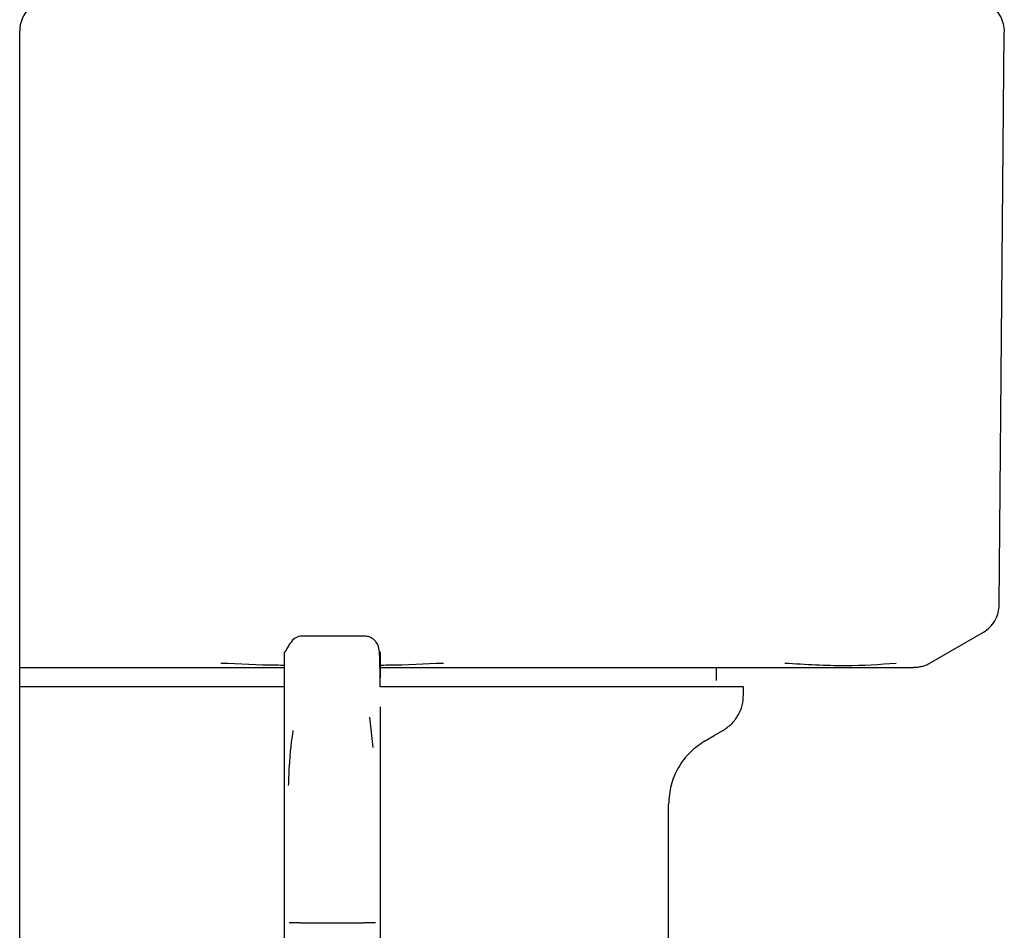
# Model space of a CAD drawing. Units: inches. Extents: x 0.4 to 16.6, y 0.2 to 10.8.
# Drawn here: x 8.2 to 8.3, y 5.9 to 5.9 of the extents above; entities that cross this region are included whole.
import ezdxf

# ---------------------------------------------------------------- set-up
doc = ezdxf.new("R2010")
doc.units = ezdxf.units.IN
doc.header["$MEASUREMENT"] = 0
doc.layers.add('WH', color=7, linetype='Continuous')

msp = doc.modelspace()

# ---------------------------------------------------------------- linework, layer by layer
at = {"layer": 'WH', "linetype": 'Continuous', "lineweight": 25}
for p, q in [((8.213425, 5.859068), (8.213425, 5.928815)), ((8.213425, 5.859068), (8.213425, 5.928815)), ((8.273899, 5.893379), (8.274208, 5.928732)), ((8.234684, 5.891453), (8.230747, 5.891453)), ((8.26957, 5.88976), (8.272916, 5.891692)), ((8.213425, 5.889508), (8.214771, 5.889508)), ((8.256436, 5.888721), (8.256436, 5.889508)), ((8.229763, 5.885671), (8.229763, 5.888284)), ((8.25811, 5.887836), (8.25811, 5.888327)), ((8.235669, 5.887092), (8.235669, 5.884882)), ((8.235246, 5.884573), (8.23505, 5.886454)), ((8.229763, 5.882236), (8.229763, 5.885671)), ((8.235669, 5.884882), (8.235669, 5.882236)), ((8.229763, 5.878184), (8.229763, 5.882236)), ((8.235669, 5.882236), (8.235669, 5.878184)), ((8.253484, 5.872336), (8.253484, 5.881074)), ((8.229763, 5.87376), (8.229763, 5.878184)), ((8.235669, 5.878184), (8.235669, 5.87376)), ((8.229763, 5.869485), (8.229763, 5.87376)), ((8.230747, 5.87376), (8.234684, 5.87376)), ((8.235669, 5.87376), (8.235669, 5.869485))]:
    msp.add_line(p, q, dxfattribs=at)
at = {"layer": 'WH', "linetype": 'Continuous', "lineweight": 25, "flags": 128}
msp.add_lwpolyline([(8.255747, 5.884994), (8.256289, 5.885307), (8.25683, 5.88562)], dxfattribs=at)
at = {"layer": 'WH', "linetype": 'Continuous', "lineweight": 25}
msp.add_arc((8.215393, 5.928815), 0.001969, 135, 180, dxfattribs=at)
for points, knots in [([(8.273224, 5.930453), (8.273366, 5.930356), (8.273651, 5.930162), (8.273961, 5.929743), (8.274169, 5.929264), (8.274195, 5.928921), (8.274208, 5.928749)], [0, 0, 0, 0, 0.250003, 0.499992, 0.749981, 1, 1, 1, 1]), ([(8.274208, 5.928749), (8.274208, 5.928745), (8.274208, 5.92874), (8.274208, 5.928734), (8.274208, 5.928731)], [0, 0, 0, 0, 0.55997, 1, 1, 1, 1]), ([(8.272915, 5.891691), (8.273054, 5.891786), (8.273337, 5.891978), (8.273648, 5.892395), (8.273857, 5.892871), (8.273885, 5.893212), (8.273899, 5.893379)], [0, 0, 0, 0, 0.245812, 0.499997, 0.754178, 1, 1, 1, 1]), ([(8.230747, 5.891452), (8.230596, 5.891414), (8.230388, 5.89136), (8.230119, 5.891023), (8.23, 5.890833), (8.229941, 5.890728), (8.229901, 5.890652), (8.229883, 5.890617), (8.22987, 5.890593), (8.229859, 5.890571), (8.229844, 5.890543), (8.229828, 5.890514), (8.229814, 5.89049), (8.229796, 5.890465), (8.229773, 5.890455), (8.229766, 5.890503), (8.229766, 5.890491), (8.229765, 5.890486)], [0, 0, 0, 0, 0.348609, 0.47628, 0.521671, 0.552956, 0.563472, 0.567718, 0.571557, 0.575323, 0.579399, 0.589664, 0.604067, 0.623413, 0.678806, 0.866348, 1, 1, 1, 1]), ([(8.235668, 5.888327), (8.23567, 5.888908), (8.235672, 5.889889), (8.235637, 5.890585), (8.235534, 5.890986), (8.235302, 5.891241), (8.235114, 5.891362), (8.234899, 5.891439), (8.234752, 5.891448), (8.234684, 5.891452)], [0, 0, 0, 0, 0.419281, 0.708048, 0.869704, 0.917405, 0.951293, 0.977438, 1, 1, 1, 1]), ([(8.229763, 5.888284), (8.229763, 5.888919), (8.229763, 5.890187), (8.229763, 5.890378), (8.229763, 5.890473)], [0, 0, 0, 0, 0.5, 1, 1, 1, 1]), ([(8.235669, 5.890473), (8.235669, 5.890445), (8.235669, 5.890395), (8.235669, 5.890001), (8.235669, 5.889612), (8.235669, 5.889123), (8.235669, 5.88888)], [0, 0, 0, 0, 0.3279524, 0.5943306, 0.7989966, 1, 1, 1, 1]), ([(8.214771, 5.889508), (8.215245, 5.889508), (8.216192, 5.889508), (8.218089, 5.889508), (8.220485, 5.889508), (8.223657, 5.889508), (8.22676, 5.889508), (8.228897, 5.889508), (8.229763, 5.889508)], [0, 0, 0, 0, 0.102963, 0.20575, 0.399661, 0.593451, 0.835159, 1, 1, 1, 1]), ([(8.229763, 5.889647), (8.229603, 5.889648), (8.228294, 5.889659), (8.226989, 5.889719), (8.225844, 5.889772)], [0, 0, 0, 0, 0.122215, 1, 1, 1, 1]), ([(8.239587, 5.889772), (8.238445, 5.889719), (8.237139, 5.889659), (8.235827, 5.889648), (8.235663, 5.889647)], [0, 0, 0, 0, 0.874721, 1, 1, 1, 1]), ([(8.235663, 5.889508), (8.235897, 5.889508), (8.237085, 5.889508), (8.239212, 5.889508), (8.241844, 5.889508), (8.244255, 5.889508), (8.246449, 5.889508), (8.248231, 5.889508), (8.24963, 5.889508), (8.250317, 5.889508), (8.250661, 5.889508)], [0, 0, 0, 0, 0.044351, 0.225595, 0.406812, 0.554843, 0.702538, 0.85053, 0.925191, 1, 1, 1, 1]), ([(8.250661, 5.889508), (8.251389, 5.889508), (8.252844, 5.889508), (8.254901, 5.889508), (8.256423, 5.889508), (8.257473, 5.889508), (8.257887, 5.889508), (8.258094, 5.889508)], [0, 0, 0, 0, 0.271776, 0.542783, 0.814392, 0.907152, 1, 1, 1, 1]), ([(8.258094, 5.889508), (8.258363, 5.889508), (8.25904, 5.889508), (8.2604, 5.889508), (8.262101, 5.889508), (8.263232, 5.889508), (8.263797, 5.889508)], [0, 0, 0, 0, 0.122512, 0.308922, 0.654245, 1, 1, 1, 1]), ([(8.267526, 5.889772), (8.266517, 5.889695), (8.264498, 5.889542), (8.261936, 5.889695), (8.260655, 5.889772)], [0, 0, 0, 0, 0.4995999, 1, 1, 1, 1]), ([(8.263797, 5.889508), (8.264401, 5.889508), (8.2655, 5.889508), (8.266613, 5.889508), (8.267288, 5.889508), (8.267584, 5.889508), (8.267829, 5.889508), (8.26782, 5.889508), (8.26782, 5.889508), (8.267821, 5.889508), (8.26783, 5.889508), (8.26789, 5.889508), (8.2684, 5.889508), (8.268509, 5.889508), (8.268606, 5.889508)], [0, 0, 0, 0, 0.202741, 0.369494, 0.500161, 0.55003, 0.599827, 0.59983, 0.599841, 0.599927, 0.600615, 0.606113, 0.650046, 1, 1, 1, 1]), ([(8.269121, 5.889577), (8.269036, 5.889556), (8.268864, 5.889516), (8.268688, 5.889511), (8.268599, 5.889508)], [0, 0, 0, 0, 0.497849, 1, 1, 1, 1]), ([(8.269121, 5.889577), (8.269203, 5.889602), (8.269366, 5.889652), (8.269516, 5.889732), (8.26959, 5.889772)], [0, 0, 0, 0, 0.506443, 1, 1, 1, 1]), ([(8.229763, 5.888327), (8.229442, 5.888327), (8.228797, 5.888327), (8.227834, 5.888327), (8.226553, 5.888327), (8.224973, 5.888327), (8.223124, 5.888327), (8.221332, 5.888327), (8.219895, 5.888327), (8.218786, 5.888327), (8.217975, 5.888327), (8.217186, 5.888327), (8.21642, 5.888327), (8.215433, 5.888327), (8.21441, 5.888327), (8.213705, 5.888327), (8.213425, 5.888327)], [0, 0, 0, 0, 0.0511238, 0.1029089, 0.1546931, 0.2583218, 0.3619516, 0.4655786, 0.5692073, 0.6209928, 0.672779, 0.7245646, 0.776349, 0.8281351, 0.9317637, 1, 1, 1, 1]), ([(8.258109, 5.888327), (8.258109, 5.888327), (8.258107, 5.888327), (8.258078, 5.888327), (8.258018, 5.888327), (8.257933, 5.888327), (8.257783, 5.888327), (8.257473, 5.888327), (8.256953, 5.888327), (8.256399, 5.888327), (8.255949, 5.888327), (8.255606, 5.888327), (8.255242, 5.888327), (8.254615, 5.888327), (8.25392, 5.888327), (8.252974, 5.888327), (8.251951, 5.888327), (8.250609, 5.888327), (8.249158, 5.888327), (8.24761, 5.888327), (8.246245, 5.888327), (8.245114, 5.888327), (8.244247, 5.888327), (8.243363, 5.888327), (8.242464, 5.888327), (8.241244, 5.888327), (8.239686, 5.888327), (8.238252, 5.888327), (8.237127, 5.888327), (8.236427, 5.888327), (8.235885, 5.888327), (8.235669, 5.888327)], [0, 0, 0, 0, 0.010941, 0.037544, 0.064148, 0.077447, 0.104051, 0.157287, 0.210524, 0.26376, 0.290364, 0.303664, 0.330267, 0.356871, 0.410107, 0.436711, 0.489947, 0.543183, 0.59642, 0.649656, 0.702894, 0.729498, 0.756101, 0.782703, 0.809307, 0.835911, 0.889147, 0.942384, 0.955683, 0.982286, 1, 1, 1, 1]), ([(8.25683, 5.88562), (8.257015, 5.885746), (8.257385, 5.885999), (8.257789, 5.886543), (8.258059, 5.887165), (8.258093, 5.887612), (8.25811, 5.887836)], [0, 0, 0, 0, 0.249995, 0.499987, 0.749991, 1, 1, 1, 1]), ([(8.230295, 5.88562), (8.230201, 5.885), (8.23008, 5.884204), (8.230019, 5.882585), (8.230005, 5.882228)], [0, 0, 0, 0, 0.779636, 1, 1, 1, 1]), ([(8.255747, 5.884994), (8.25542, 5.884771), (8.254765, 5.884324), (8.254052, 5.88336), (8.253573, 5.88226), (8.253513, 5.881469), (8.253484, 5.881074)], [0, 0, 0, 0, 0.250008, 0.49999, 0.74998, 1, 1, 1, 1]), ([(8.230747, 5.87376), (8.230617, 5.87376), (8.230356, 5.87376), (8.230153, 5.87376), (8.230051, 5.87376)], [0, 0, 0, 0, 0.500004, 1, 1, 1, 1]), ([(8.23538, 5.87376), (8.235279, 5.87376), (8.235075, 5.87376), (8.234815, 5.87376), (8.234684, 5.87376)], [0, 0, 0, 0, 0.500028, 1, 1, 1, 1])]:
    msp.add_open_spline(points, degree=3, knots=knots, dxfattribs=at)

doc.saveas('drawing.dxf')
